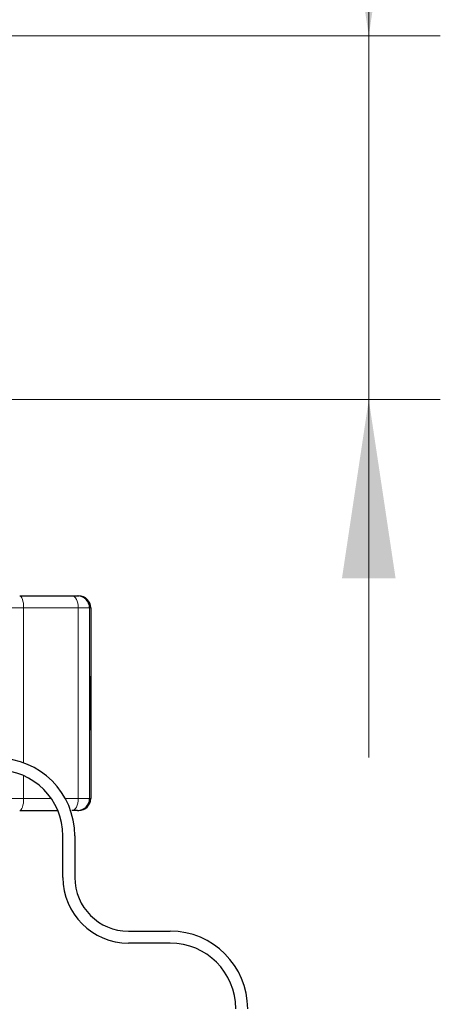
# Model space of a CAD drawing. Units: millimetres. Extents: x 0 to 420, y 0 to 297.
# Drawn here: x 372 to 378, y 232 to 246 of the extents above; entities that cross this region are included whole.
import ezdxf

# ---------------------------------------------------------------- set-up
doc = ezdxf.new("R2010")
doc.units = ezdxf.units.MM
doc.styles.add('SLDTEXTSTYLE0', font='TXT', dxfattribs={"width": 0.605})
doc.dimstyles.new('SLDDIMSTYLE1', dxfattribs={"dimtxt": 2.568319, "dimasz": 2.5, "dimexe": 0, "dimexo": 0.0625, "dimgap": 0.64208, "dimtad": 1, "dimlfac": 6, "dimrnd": 1e-09, "dimzin": 12, "dimdsep": 46, "dimtxsty": 'SLDTEXTSTYLE0', "dimsah": 1, "dimcen": 0.09, "dimadec": 0, "dimazin": 3, "dimtfac": 1, "dimtdec": 3, "dimtmove": 0, "dimatfit": 0, "dimfxl": 1, "dimfrac": 2, "dimtolj": 1, "dimtzin": 12, "dimarcsym": 0})

# ---------------------------------------------------------------- blocks, each defined once
blk = doc.blocks.new('_D_11')
at = {"color": 7, "linetype": 'Continuous', "lineweight": 0}
for p, q in [((377.106, 245.408), (377.106, 255.584)), ((367.519, 245.408), (378.106, 245.408)), ((377.106, 245.408), (377.106, 240.324)), ((365.269, 240.324), (378.106, 240.324)), ((377.106, 240.324), (377.106, 235.324))]:
    blk.add_line(p, q, dxfattribs=at)
at = {"color": 7, "linetype": 'Continuous', "lineweight": 18}
for points in [[(377.106, 245.408), (377.481, 247.908), (376.731, 247.908)], [(377.106, 240.324), (376.731, 237.824), (377.481, 237.824)]]:
    blk.add_solid(points, dxfattribs=at)
at = {"color": 7, "linetype": 'Continuous', "lineweight": 18, "insert": (373.695, 248.725), "char_height": 2.6458, "attachment_point": 1, "rotation": 90, "style": 'SLDTEXTSTYLE0'}
blk.add_mtext('30.5', dxfattribs=at)

msp = doc.modelspace()

# ---------------------------------------------------------------- linework, layer by layer
at = {"color": 7, "linetype": 'Continuous', "lineweight": 25}
for p, q in [((372.2264, 237.581), (372.9576, 237.581)), ((372.2417, 237.581), (372.3186, 237.581)), ((373.0367, 237.581), (373.0522, 237.581)), ((373.2188, 237.4143), (373.2188, 234.7476)), ((373.205, 236.2502), (373.206, 236.2502)), ((373.2097, 236.3102), (373.2128, 236.3102)), ((373.2112, 236.3057), (373.2097, 236.3057)), ((373.2128, 236.3102), (373.2122, 236.2198)), ((373.2161, 236.3057), (373.2146, 236.3057)), ((373.2052, 235.9927), (373.2044, 235.9927)), ((373.2068, 235.9927), (373.2052, 235.9927)), ((373.205, 235.8418), (373.2042, 235.8418)), ((373.207, 235.8418), (373.205, 235.8418)), ((373.2097, 235.8563), (373.2112, 235.8563)), ((373.2116, 235.8643), (373.2128, 235.8643)), ((373.2122, 235.9502), (373.2128, 235.8643)), ((373.2146, 235.8563), (373.2161, 235.8563)), ((373.205, 235.7054), (373.2042, 235.7054)), ((373.2078, 235.7054), (373.207, 235.7054)), ((372.2264, 234.581), (372.7587, 234.581)), ((372.2417, 234.581), (372.3186, 234.581)), ((373.0367, 234.581), (373.0522, 234.581)), ((372.8302, 233.6455), (372.8302, 234.2288)), ((372.9969, 234.2288), (372.9969, 233.6455)), ((373.7469, 232.8955), (374.3302, 232.8955)), ((374.3302, 232.7288), (373.7469, 232.7288))]:
    msp.add_line(p, q, dxfattribs=at)
at = {"color": 8, "linetype": 'Continuous', "lineweight": 18}
for p, q in [((372.2819, 237.4143), (371.9274, 237.4143)), ((372.2819, 235.2476), (372.2819, 237.4143)), ((372.2819, 237.4143), (373.0451, 237.4143)), ((373.0451, 237.4143), (373.0451, 234.7476)), ((373.2033, 237.4143), (373.0451, 237.4143)), ((373.2033, 237.4143), (373.2033, 234.7476)), ((373.2188, 237.4143), (373.2033, 237.4143)), ((372.2819, 234.7476), (372.2819, 235.0682)), ((371.9274, 234.7476), (372.2819, 234.7476)), ((372.6693, 234.7476), (372.2819, 234.7476)), ((373.0451, 234.7476), (372.8646, 234.7476)), ((373.0451, 234.7476), (373.2033, 234.7476)), ((373.2033, 234.7476), (373.2188, 234.7476))]:
    msp.add_line(p, q, dxfattribs=at)
at = {"color": 8, "linetype": 'Continuous', "lineweight": 18, "flags": 128}
for points in [[(372.2264, 237.581), (372.2372, 237.5778), (372.2476, 237.5683), (372.2572, 237.5529), (372.2656, 237.5322), (372.2725, 237.5069), (372.2776, 237.4781), (372.2808, 237.4468), (372.2819, 237.4143)], [(373.0451, 237.4143), (373.0435, 237.4468), (373.0385, 237.4781), (373.0304, 237.5069), (373.0195, 237.5322), (373.0062, 237.5529), (372.9911, 237.5683), (372.9747, 237.5778), (372.9576, 237.581)], [(372.2819, 234.7476), (372.2808, 234.7151), (372.2776, 234.6839), (372.2725, 234.655), (372.2656, 234.6298), (372.2572, 234.6091), (372.2476, 234.5937), (372.2372, 234.5842), (372.2264, 234.581)], [(372.9576, 234.581), (372.9747, 234.5842), (372.9911, 234.5937), (373.0062, 234.6091), (373.0195, 234.6298), (373.0304, 234.655), (373.0385, 234.6839), (373.0435, 234.7151), (373.0451, 234.7476)]]:
    msp.add_lwpolyline(points, dxfattribs=at)
at = {"color": 7, "linetype": 'Continuous', "lineweight": 25, "flags": 128}
for points in [[(373.2128, 235.8643), (373.2122, 235.7585), (373.2115, 235.7081), (373.2107, 235.7219), (373.21, 235.7973), (373.2095, 235.9215), (373.2093, 236.0732), (373.2095, 236.2261), (373.2099, 236.3541), (373.2106, 236.4352), (373.2114, 236.4554), (373.2122, 236.4112), (373.2128, 236.3102)], [(373.2161, 236.4565), (373.2169, 236.428), (373.2175, 236.3465), (373.2179, 236.2247), (373.218, 236.081), (373.2179, 235.9373), (373.2175, 235.8154), (373.2169, 235.734), (373.2161, 235.7054), (373.2154, 235.734), (373.2148, 235.8154), (373.2144, 235.9373), (373.2142, 236.081), (373.2144, 236.2247), (373.2148, 236.3465), (373.2154, 236.428), (373.2161, 236.4565)], [(373.2122, 236.2198), (373.2118, 236.2794), (373.2113, 236.3051), (373.2109, 236.2925), (373.2105, 236.2438), (373.2102, 236.1673), (373.2101, 236.076), (373.2102, 235.9855), (373.2105, 235.9114), (373.2109, 235.8663), (373.2114, 235.8578), (373.2118, 235.8875), (373.2122, 235.9502)], [(373.2161, 236.3057), (373.2166, 236.2886), (373.2169, 236.2399), (373.2172, 236.167), (373.2173, 236.081), (373.2172, 235.995), (373.2169, 235.9221), (373.2166, 235.8734), (373.2161, 235.8563), (373.2157, 235.8734), (373.2153, 235.9221), (373.2151, 235.995), (373.215, 236.081), (373.2151, 236.167), (373.2153, 236.2399), (373.2157, 236.2886), (373.2161, 236.3057)]]:
    msp.add_lwpolyline(points, dxfattribs=at)
at = {"color": 7, "linetype": 'Continuous', "lineweight": 25}
for centre, radius, start, end in [((373.0366, 237.4143), 0.1667, 359.99963, 89.99963), ((373.0522, 237.4143), 0.1667, 359.99963, 89.99963), ((503.3574, 235.7689), 130.1533, 179.696375, 180.02796), ((243.0546, 235.7689), 130.1533, 359.97204, 0.303625), ((472.387, 235.8187), 99.182, 179.750726, 179.89947), ((274.025, 235.8187), 99.182, 0.10053, 0.249274), ((530.2412, 235.7129), 157.0363, 179.952953, 180.002728), ((216.1708, 235.7129), 157.0363, 359.997272, 0.047047), ((371.9135, 234.2288), 1.0833, 0, 90), ((371.9135, 234.2288), 0.9167, 360, 90), ((373.0366, 234.7476), 0.1667, 270.00037, 0.00037), ((373.0522, 234.7476), 0.1667, 270.00037, 0.00037), ((373.7469, 233.6455), 0.9167, 180, 270), ((373.7469, 233.6455), 0.75, 180, 270), ((374.3302, 231.8122), 1.0833, 360, 90), ((374.3302, 231.8122), 0.9167, 0, 90)]:
    msp.add_arc(centre, radius, start, end, dxfattribs=at)
for points, knots in [([(372.9576, 237.581), (372.969, 237.581), (372.992, 237.581), (373.0166, 237.581), (373.0335, 237.581), (373.0356, 237.581), (373.0367, 237.581)], [0, 0, 0, 0, 0.2498654, 0.4999913, 0.7498656, 1, 1, 1, 1]), ([(373.0367, 234.581), (373.0356, 234.581), (373.0335, 234.581), (373.0166, 234.581), (372.992, 234.581), (372.969, 234.581), (372.9576, 234.581)], [0, 0, 0, 0, 0.2501344, 0.5000087, 0.7501346, 1, 1, 1, 1])]:
    msp.add_open_spline(points, degree=3, knots=knots, dxfattribs=at)

# ---------------------------------------------------------------- dimensions: what is measured, and where the dimension line sits
at = {"color": 7, "linetype": 'Continuous', "lineweight": 18}
dim = msp.add_linear_dim(base=(377.106, 240.3245), p1=(367.4191, 245.4078), p2=(365.1691, 240.3245), angle=90, dimstyle='SLDDIMSTYLE1', dxfattribs=at)
dim.commit()
dim.dimension.update_dxf_attribs({"geometry": '_D_11', "text_midpoint": (377.106, 252.1544), "dimtype": 160})

doc.saveas('drawing.dxf')
